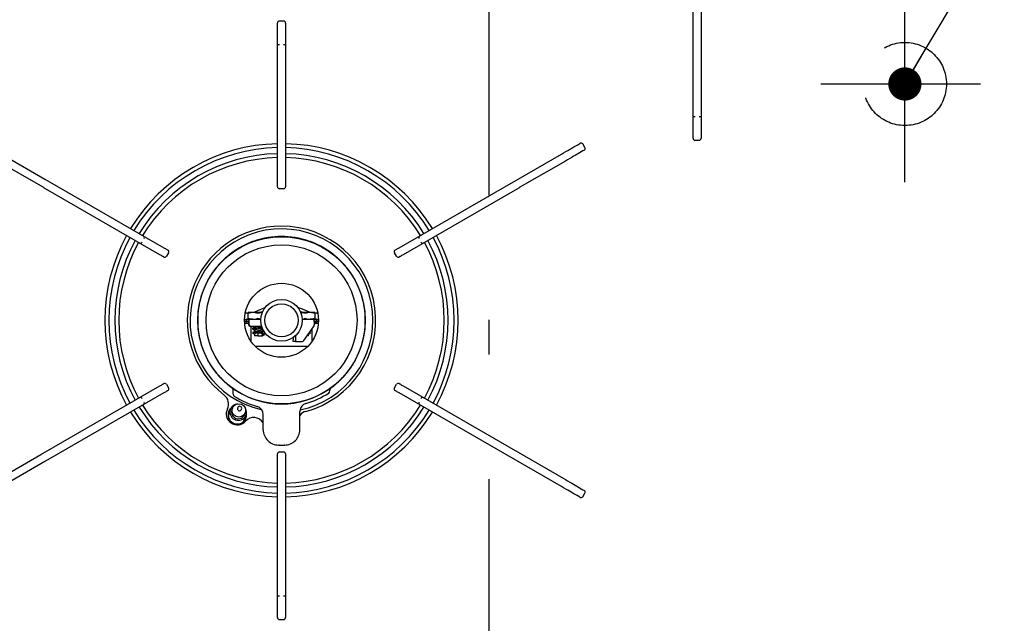
# Model space of a CAD drawing. Units: millimetres. Extents: x 210 to 8110, y 68 to 5608.
# Drawn here: x 3435 to 3791, y 4431 to 4649 of the extents above; entities that cross this region are included whole.
import ezdxf

# ---------------------------------------------------------------- set-up
doc = ezdxf.new("R2010")
doc.units = ezdxf.units.MM
doc.header["$LTSCALE"] = 5
doc.linetypes.add('DASHDOT', pattern=[50.5, 30, -9, 2.5, -9])
doc.linetypes.add('HIDDEN', pattern=[12.6, 8.4, -4.2])
doc.layers.add('熱源', color=214, linetype='Continuous', lineweight=9)
doc.styles.get("Standard").update_dxf_attribs({"font": 'txt', "bigfont": 'bigfont'})
doc.styles.add('ＭＳ ゴシック', font='txt')
doc.dimstyles.get("Standard").update_dxf_attribs({"dimtxt": 0.18, "dimasz": 0.18, "dimexe": 0.18, "dimexo": 0.0625, "dimgap": 0.09, "dimtad": 0, "dimtih": 1, "dimtoh": 1, "dimdec": 4, "dimzin": 0, "dimdsep": 46, "dimtxsty": 'Standard', "dimcen": 0.09, "dimadec": 0, "dimazin": 0, "dimtfac": 1, "dimtdec": 4, "dimtofl": 0, "dimtmove": 0, "dimatfit": 3, "dimfxl": 1, "dimtolj": 1, "dimtzin": 0, "dimarcsym": 0})

# ---------------------------------------------------------------- blocks, each defined once
blk = doc.blocks.new('_DOT')
at = {"color": 0}
blk.add_line((-0.5, 0), (-1, 0), dxfattribs=at)
at = {"color": 0, "const_width": 0.5}
blk.add_lwpolyline([(-0.25, 0, 1), (0.25, 0, 1)], format="xyb", close=True, dxfattribs=at)
blk = doc.blocks.new('*G21')
at = {"layer": '熱源', "color": 214, "linetype": 'DASHDOT', "lineweight": 30}
blk.add_line((3605, 4333.38), (3605, 4923.53), dxfattribs=at)
at = {"layer": '熱源', "color": 214, "linetype": 'Continuous', "lineweight": 30}
for p, q in [((3678.55, 4616.17), (3678.55, 4663.83)), ((3681.45, 4663.83), (3681.45, 4616.17)), ((3530.75, 4648.7), (3529.25, 4648.7)), ((3528.55, 4645.7), (3528.55, 4648)), ((3528.55, 4640.16), (3528.55, 4645.7)), ((3531.45, 4648), (3531.45, 4645.7)), ((3531.45, 4645.7), (3531.45, 4640.16)), ((3529.25, 4640.16), (3528.55, 4640.16)), ((3528.55, 4638.23), (3528.55, 4640.16)), ((3528.55, 4590.57), (3528.55, 4638.23)), ((3531.45, 4640.16), (3530.75, 4640.16)), ((3531.45, 4640.16), (3531.45, 4638.23)), ((3531.45, 4638.23), (3531.45, 4590.57)), ((3678.55, 4614.24), (3678.55, 4616.17)), ((3678.55, 4608.7), (3678.55, 4614.24)), ((3678.55, 4614.24), (3679.25, 4614.24)), ((3680.75, 4614.24), (3681.45, 4614.24)), ((3681.45, 4616.17), (3681.45, 4614.24)), ((3681.45, 4614.24), (3681.45, 4608.7)), ((3678.55, 4606.4), (3678.55, 4608.7)), ((3681.45, 4608.7), (3681.45, 4606.4)), ((3633.3, 4602.01), (3633.98, 4602.4)), ((3633.98, 4602.4), (3634.58, 4602.75)), ((3634.58, 4602.75), (3635.09, 4603.05)), ((3635.09, 4603.05), (3635.5, 4603.28)), ((3635.5, 4603.28), (3635.79, 4603.45)), ((3635.79, 4603.45), (3636.68, 4603.97)), ((3636.68, 4603.97), (3637.31, 4604.33)), ((3637.31, 4604.33), (3637.68, 4604.54)), ((3637.68, 4604.54), (3637.79, 4604.61)), ((3639.49, 4603.05), (3638.74, 4604.35)), ((3679.25, 4605.7), (3680.75, 4605.7)), ((3429, 4600.69), (3444.57, 4591.7)), ((3615.43, 4591.7), (3631, 4600.69)), ((3631, 4600.69), (3631.79, 4601.14)), ((3631.79, 4601.14), (3632.57, 4601.59)), ((3633.24, 4598.63), (3632.45, 4598.18)), ((3632.57, 4601.59), (3633.3, 4602.01)), ((3634.02, 4599.08), (3633.24, 4598.63)), ((3634.75, 4599.5), (3634.02, 4599.08)), ((3635.43, 4599.89), (3634.75, 4599.5)), ((3636.03, 4600.24), (3635.43, 4599.89)), ((3636.54, 4600.54), (3636.03, 4600.24)), ((3636.95, 4600.77), (3636.54, 4600.54)), ((3637.24, 4600.94), (3636.95, 4600.77)), ((3638.13, 4601.46), (3637.24, 4600.94)), ((3638.76, 4601.82), (3638.13, 4601.46)), ((3639.13, 4602.03), (3638.76, 4601.82)), ((3639.24, 4602.09), (3639.13, 4602.03)), ((3443.12, 4589.18), (3427.55, 4598.18)), ((3632.45, 4598.18), (3616.88, 4589.18)), ((3444.57, 4591.7), (3444.78, 4591.57)), ((3444.78, 4591.57), (3444.99, 4591.45)), ((3615.01, 4591.45), (3615.22, 4591.57)), ((3615.22, 4591.57), (3615.43, 4591.7)), ((3443.33, 4589.06), (3443.12, 4589.18)), ((3443.54, 4588.94), (3443.33, 4589.06)), ((3443.75, 4588.82), (3443.54, 4588.94)), ((3443.97, 4588.7), (3443.75, 4588.82)), ((3444.18, 4588.58), (3443.97, 4588.7)), ((3444.39, 4588.45), (3444.18, 4588.58)), ((3444.6, 4588.33), (3444.39, 4588.45)), ((3444.81, 4588.21), (3444.6, 4588.33)), ((3486.09, 4564.38), (3444.81, 4588.21)), ((3444.99, 4591.45), (3445.2, 4591.33)), ((3445.2, 4591.33), (3445.42, 4591.21)), ((3445.42, 4591.21), (3445.63, 4591.09)), ((3445.63, 4591.09), (3445.84, 4590.97)), ((3445.84, 4590.97), (3446.05, 4590.84)), ((3446.05, 4590.84), (3446.26, 4590.72)), ((3446.26, 4590.72), (3487.54, 4566.89)), ((3528.55, 4588.9), (3528.55, 4590.57)), ((3530.75, 4588.2), (3529.25, 4588.2)), ((3531.45, 4590.57), (3531.45, 4588.9)), ((3572.46, 4566.89), (3613.74, 4590.72)), ((3615.19, 4588.21), (3573.91, 4564.38)), ((3613.74, 4590.72), (3613.95, 4590.84)), ((3613.95, 4590.84), (3614.16, 4590.97)), ((3614.16, 4590.97), (3614.37, 4591.09)), ((3614.37, 4591.09), (3614.58, 4591.21)), ((3614.58, 4591.21), (3614.8, 4591.33)), ((3614.8, 4591.33), (3615.01, 4591.45)), ((3615.4, 4588.33), (3615.19, 4588.21)), ((3615.61, 4588.45), (3615.4, 4588.33)), ((3615.82, 4588.58), (3615.61, 4588.45)), ((3616.03, 4588.7), (3615.82, 4588.58)), ((3616.25, 4588.82), (3616.03, 4588.7)), ((3616.46, 4588.94), (3616.25, 4588.82)), ((3616.67, 4589.06), (3616.46, 4588.94)), ((3616.88, 4589.18), (3616.67, 4589.06)), ((3487.54, 4566.89), (3487.82, 4566.73)), ((3487.82, 4566.73), (3488.09, 4566.57)), ((3571.91, 4566.57), (3572.18, 4566.73)), ((3572.18, 4566.73), (3572.46, 4566.89)), ((3486.37, 4564.21), (3486.09, 4564.38)), ((3486.64, 4564.06), (3486.37, 4564.21)), ((3486.89, 4563.91), (3486.64, 4564.06)), ((3487.11, 4563.79), (3486.89, 4563.91)), ((3487.29, 4563.68), (3487.11, 4563.79)), ((3487.42, 4563.61), (3487.29, 4563.68)), ((3487.5, 4563.56), (3487.42, 4563.61)), ((3487.53, 4563.54), (3487.5, 4563.56)), ((3488.09, 4566.57), (3488.34, 4566.42)), ((3488.34, 4566.42), (3488.56, 4566.3)), ((3489.24, 4565.1), (3488.49, 4563.8)), ((3488.56, 4566.3), (3488.74, 4566.2)), ((3488.74, 4566.2), (3488.87, 4566.12)), ((3488.87, 4566.12), (3488.95, 4566.07)), ((3488.95, 4566.07), (3488.98, 4566.06)), ((3571.51, 4563.8), (3570.76, 4565.1)), ((3571.02, 4566.06), (3571.05, 4566.07)), ((3571.05, 4566.07), (3571.13, 4566.12)), ((3571.13, 4566.12), (3571.26, 4566.2)), ((3571.26, 4566.2), (3571.44, 4566.3)), ((3571.44, 4566.3), (3571.66, 4566.42)), ((3571.66, 4566.42), (3571.91, 4566.57)), ((3572.5, 4563.56), (3572.47, 4563.54)), ((3572.58, 4563.61), (3572.5, 4563.56)), ((3572.71, 4563.68), (3572.58, 4563.61)), ((3572.89, 4563.79), (3572.71, 4563.68)), ((3573.11, 4563.91), (3572.89, 4563.79)), ((3573.36, 4564.06), (3573.11, 4563.91)), ((3573.63, 4564.21), (3573.36, 4564.06)), ((3573.91, 4564.38), (3573.63, 4564.21)), ((3518, 4543.3), (3516.91, 4543.3)), ((3518, 4543.6), (3519.66, 4543.6)), ((3518, 4543.44), (3518.05, 4543.39)), ((3518, 4541.26), (3518, 4543.44)), ((3518.05, 4543.39), (3518.19, 4543.38)), ((3518.19, 4543.38), (3518.41, 4543.41)), ((3518.41, 4543.41), (3518.5, 4543.44)), ((3518.5, 4543.44), (3519.66, 4543.6)), ((3519.66, 4543.6), (3519.84, 4543.6)), ((3519.84, 4543.6), (3523.08, 4543.6)), ((3519.84, 4543.6), (3520.36, 4543.56)), ((3522.15, 4544.5), (3520.23, 4543.6)), ((3520.36, 4543.56), (3521, 4543.44)), ((3522, 4543.44), (3523.16, 4543.6)), ((3523.96, 4545.15), (3522.15, 4544.5)), ((3523.02, 4543.81), (3522.49, 4543.6)), ((3523.2, 4543.87), (3523.02, 4543.81)), ((3538.2, 4544.5), (3535.93, 4545.29)), ((3536.93, 4543.81), (3536.81, 4543.85)), ((3536.84, 4543.6), (3537.36, 4543.56)), ((3536.92, 4543.6), (3540.16, 4543.6)), ((3537.47, 4543.6), (3536.93, 4543.81)), ((3537.36, 4543.56), (3538, 4543.44)), ((3540.12, 4543.6), (3538.2, 4544.5)), ((3539, 4543.44), (3540.16, 4543.6)), ((3540.16, 4543.6), (3540.34, 4543.6)), ((3540.34, 4543.6), (3540.86, 4543.56)), ((3540.34, 4543.6), (3542, 4543.6)), ((3540.86, 4543.56), (3541.5, 4543.44)), ((3541.5, 4543.44), (3541.74, 4543.39)), ((3541.74, 4543.39), (3541.91, 4543.38)), ((3541.91, 4543.38), (3541.99, 4543.41)), ((3541.99, 4543.41), (3542, 4543.44)), ((3542, 4543.44), (3542, 4541.26)), ((3542.76, 4543.3), (3542, 4543.3)), ((3542.76, 4543.3), (3542.95, 4543.28)), ((3542.95, 4543.28), (3543.11, 4543.24)), ((3516.66, 4540.3), (3517.5, 4540.3)), ((3517.5, 4539.5), (3516.7, 4539.5)), ((3517.5, 4540.3), (3517.5, 4541.1)), ((3517.5, 4541.1), (3518.25, 4541.1)), ((3518.03, 4540.3), (3517.5, 4540.3)), ((3517.5, 4539.5), (3517.5, 4540.3)), ((3518.03, 4539.5), (3517.5, 4539.5)), ((3518.01, 4541.28), (3518, 4541.26)), ((3518, 4541.26), (3518, 4541.1)), ((3518.09, 4541.32), (3518.01, 4541.28)), ((3518.03, 4540.3), (3518.03, 4539.6)), ((3518.03, 4539.6), (3518.04, 4539.4)), ((3518.04, 4539.4), (3518.07, 4539.22)), ((3518.07, 4539.22), (3518.13, 4539.04)), ((3518.26, 4541.31), (3518.09, 4541.32)), ((3518.13, 4539.04), (3518.2, 4538.89)), ((3518.2, 4538.89), (3518.29, 4538.77)), ((3518.22, 4540.3), (3518.22, 4539.6)), ((3518.22, 4539.6), (3518.23, 4539.4)), ((3518.23, 4539.4), (3518.27, 4539.22)), ((3518.82, 4541.1), (3518.25, 4541.1)), ((3518.5, 4541.26), (3518.26, 4541.31)), ((3518.27, 4539.22), (3518.33, 4539.04)), ((3518.29, 4538.77), (3518.39, 4538.68)), ((3518.33, 4539.04), (3518.41, 4538.89)), ((3518.39, 4538.68), (3518.5, 4538.62)), ((3518.41, 4538.89), (3518.51, 4538.77)), ((3519.14, 4541.14), (3518.5, 4541.26)), ((3518.5, 4538.62), (3518.62, 4538.6)), ((3518.51, 4538.77), (3518.63, 4538.68)), ((3518.62, 4538.6), (3518.88, 4538.6)), ((3518.63, 4538.68), (3518.75, 4538.62)), ((3518.75, 4538.62), (3518.88, 4538.6)), ((3518.82, 4541.1), (3522.51, 4541.1)), ((3518.88, 4538.6), (3522.4, 4538.6)), ((3518.9, 4538.6), (3518.9, 4538.5)), ((3518.9, 4538.5), (3521.01, 4538.5)), ((3519, 4533.14), (3519, 4538.5)), ((3519.6, 4541.1), (3519.14, 4541.14)), ((3519.74, 4538.6), (3522.88, 4538.35)), ((3520.25, 4538.5), (3520.25, 4538.05)), ((3522.4, 4538.6), (3522.77, 4538.54)), ((3537.23, 4538.36), (3537.12, 4538.35)), ((3537.49, 4541.1), (3541.18, 4541.1)), ((3538.01, 4533.36), (3541.57, 4538.3)), ((3541.5, 4541.26), (3540.4, 4541.1)), ((3541.18, 4541.1), (3541.75, 4541.1)), ((3541.59, 4541.28), (3541.5, 4541.26)), ((3541.81, 4541.32), (3541.59, 4541.28)), ((3541.75, 4541.1), (3542.5, 4541.1)), ((3541.78, 4540.3), (3541.78, 4539.04)), ((3541.95, 4541.31), (3541.81, 4541.32)), ((3542, 4541.26), (3541.95, 4541.31)), ((3542.5, 4540.3), (3541.97, 4540.3)), ((3541.97, 4540.3), (3541.97, 4539.6)), ((3542.5, 4539.5), (3541.97, 4539.5)), ((3542.5, 4541.1), (3542.5, 4540.3)), ((3542.5, 4540.3), (3542.5, 4539.5)), ((3542.5, 4540.3), (3543.34, 4540.3)), ((3543.3, 4539.5), (3542.5, 4539.5)), ((3519.57, 4536.16), (3519.5, 4536.19)), ((3519.52, 4537.58), (3519.54, 4537.66)), ((3519.56, 4537.57), (3519.52, 4537.58)), ((3519.93, 4537.88), (3519.54, 4537.66)), ((3519.54, 4537.66), (3519.79, 4537.74)), ((3519.54, 4537.57), (3519.93, 4537.36)), ((3519.93, 4536.46), (3519.54, 4536.25)), ((3519.54, 4536.16), (3519.93, 4535.95)), ((3519.56, 4536.25), (3519.59, 4536.27)), ((3519.59, 4536.27), (3519.9, 4536.35)), ((3519.79, 4537.74), (3520.23, 4537.81)), ((3519.9, 4536.35), (3520.39, 4536.42)), ((3520.32, 4538.09), (3519.93, 4537.88)), ((3519.93, 4537.36), (3520.25, 4537.18)), ((3520.32, 4536.68), (3519.93, 4536.46)), ((3519.93, 4535.95), (3520.25, 4535.77)), ((3520.23, 4537.81), (3520.83, 4537.89)), ((3520.25, 4537.22), (3520.25, 4536.64)), ((3520.25, 4535.81), (3520.25, 4535.1)), ((3521.5, 4535.1), (3520.25, 4535.1)), ((3520.27, 4537.26), (3520.43, 4537.34)), ((3520.27, 4537.22), (3520.27, 4537.26)), ((3520.31, 4536.67), (3520.5, 4536.75)), ((3520.39, 4536.42), (3521.02, 4536.5)), ((3520.43, 4537.34), (3520.71, 4537.41)), ((3520.5, 4536.75), (3520.8, 4536.82)), ((3520.71, 4537.41), (3521.08, 4537.49)), ((3520.8, 4536.82), (3521.2, 4536.9)), ((3520.83, 4537.89), (3521.5, 4537.97)), ((3521.02, 4536.5), (3521.69, 4536.58)), ((3521.08, 4537.49), (3521.5, 4537.57)), ((3521.2, 4536.9), (3521.62, 4536.98)), ((3521.5, 4537.97), (3522.17, 4538.04)), ((3521.5, 4537.57), (3521.92, 4537.64)), ((3521.5, 4536.16), (3521.5, 4535.1)), ((3521.5, 4536.08), (3521.54, 4536.09)), ((3521.5, 4535.1), (3522.75, 4535.1)), ((3521.54, 4536.09), (3521.9, 4536.16)), ((3521.62, 4536.98), (3522.04, 4537.06)), ((3521.69, 4536.58), (3522.36, 4536.66)), ((3521.92, 4537.64), (3522.29, 4537.72)), ((3522.04, 4537.06), (3522.38, 4537.13)), ((3522.17, 4538.04), (3522.77, 4538.12)), ((3522.29, 4537.72), (3522.57, 4537.8)), ((3522.36, 4536.66), (3522.91, 4536.73)), ((3522.38, 4537.13), (3522.63, 4537.21)), ((3522.57, 4537.8), (3522.67, 4537.85)), ((3522.63, 4537.21), (3522.74, 4537.29)), ((3522.68, 4537.85), (3523.04, 4538.05)), ((3522.68, 4536.44), (3523.07, 4536.65)), ((3522.74, 4537.29), (3522.74, 4537.31)), ((3522.75, 4537.31), (3522.75, 4537.88)), ((3522.75, 4537.74), (3522.97, 4537.8)), ((3523.07, 4537.17), (3522.75, 4537.35)), ((3522.75, 4535.9), (3522.75, 4536.47)), ((3522.96, 4535.8), (3522.75, 4535.93)), ((3522.75, 4535.9), (3523.5, 4535.5)), ((3523.5, 4535.5), (3522.75, 4535.1)), ((3522.75, 4535.1), (3523.15, 4535.1)), ((3522.77, 4538.12), (3523.02, 4538.16)), ((3522.91, 4536.73), (3523.31, 4536.81)), ((3522.96, 4537.19), (3523.03, 4537.21)), ((3523.32, 4535.6), (3522.96, 4535.8)), ((3522.97, 4537.8), (3523.07, 4537.85)), ((3523.03, 4537.21), (3523.14, 4537.29)), ((3523.46, 4536.96), (3523.07, 4537.17)), ((3523.07, 4536.65), (3523.46, 4536.86)), ((3523.08, 4536.44), (3523.47, 4536.65)), ((3523.14, 4537.29), (3523.14, 4537.31)), ((3523.15, 4537.31), (3523.15, 4537.65)), ((3523.47, 4537.17), (3523.15, 4537.35)), ((3523.15, 4535.9), (3523.15, 4536.47)), ((3523.36, 4535.8), (3523.15, 4535.93)), ((3523.15, 4535.9), (3523.9, 4535.5)), ((3523.9, 4535.5), (3523.15, 4535.1)), ((3523.19, 4536.72), (3523.31, 4536.73)), ((3523.31, 4536.81), (3523.49, 4536.89)), ((3523.31, 4536.73), (3523.71, 4536.81)), ((3523.72, 4535.6), (3523.36, 4535.8)), ((3523.49, 4536.89), (3523.45, 4536.96)), ((3523.53, 4537.13), (3523.47, 4537.17)), ((3523.47, 4536.65), (3523.86, 4536.86)), ((3535, 4535.11), (3535, 4533.6)), ((3539.75, 4535.1), (3539.26, 4535.1)), ((3539.74, 4535.76), (3540.07, 4535.95)), ((3539.75, 4535.1), (3539.75, 4535.77)), ((3539.93, 4536.03), (3539.98, 4536.04)), ((3539.98, 4536.04), (3540.35, 4536.12)), ((3540.07, 4535.95), (3540.46, 4536.16)), ((3540.46, 4536.25), (3540.19, 4536.4)), ((3540.35, 4536.12), (3540.5, 4536.19)), ((3540.5, 4536.19), (3540.44, 4536.25)), ((3541, 4537.52), (3541, 4533.14)), ((3539.48, 4531.3), (3520.52, 4531.3)), ((3534.2, 4534.49), (3534.2, 4533.6)), ((3534.2, 4533.1), (3534.2, 4533.6)), ((3535, 4533.1), (3534.2, 4533.1)), ((3535, 4533.6), (3535, 4533.1)), ((3535, 4533.1), (3537.56, 4533.1)), ((3444.81, 4493.19), (3486.09, 4517.02)), ((3486.09, 4517.02), (3486.37, 4517.19)), ((3486.37, 4517.19), (3486.64, 4517.34)), ((3486.64, 4517.34), (3486.89, 4517.49)), ((3486.89, 4517.49), (3487.11, 4517.61)), ((3487.11, 4517.61), (3487.29, 4517.72)), ((3487.29, 4517.72), (3487.42, 4517.79)), ((3487.42, 4517.79), (3487.5, 4517.84)), ((3487.5, 4517.84), (3487.53, 4517.86)), ((3488.49, 4517.6), (3489.24, 4516.3)), ((3570.76, 4516.3), (3571.51, 4517.6)), ((3572.47, 4517.86), (3572.5, 4517.84)), ((3572.5, 4517.84), (3572.58, 4517.79)), ((3572.58, 4517.79), (3572.71, 4517.72)), ((3572.71, 4517.72), (3572.89, 4517.61)), ((3572.89, 4517.61), (3573.11, 4517.49)), ((3573.11, 4517.49), (3573.36, 4517.34)), ((3573.36, 4517.34), (3573.63, 4517.19)), ((3573.63, 4517.19), (3573.91, 4517.02)), ((3573.91, 4517.02), (3615.19, 4493.19)), ((3487.54, 4514.51), (3446.26, 4490.68)), ((3487.82, 4514.67), (3487.54, 4514.51)), ((3488.09, 4514.83), (3487.82, 4514.67)), ((3488.34, 4514.98), (3488.09, 4514.83)), ((3488.56, 4515.1), (3488.34, 4514.98)), ((3488.74, 4515.2), (3488.56, 4515.1)), ((3488.87, 4515.28), (3488.74, 4515.2)), ((3488.95, 4515.33), (3488.87, 4515.28)), ((3488.98, 4515.34), (3488.95, 4515.33)), ((3512.5, 4514.1), (3512.5, 4515.51)), ((3547.19, 4515.87), (3547.42, 4516.03)), ((3547.42, 4516.03), (3547.85, 4516.33)), ((3547.5, 4515.29), (3547.5, 4515.52)), ((3547.85, 4516.33), (3547.85, 4516.33)), ((3571.05, 4515.33), (3571.02, 4515.34)), ((3571.13, 4515.28), (3571.05, 4515.33)), ((3571.26, 4515.2), (3571.13, 4515.28)), ((3571.44, 4515.1), (3571.26, 4515.2)), ((3571.66, 4514.98), (3571.44, 4515.1)), ((3571.91, 4514.83), (3571.66, 4514.98)), ((3572.18, 4514.67), (3571.91, 4514.83)), ((3572.46, 4514.51), (3572.18, 4514.67)), ((3613.74, 4490.68), (3572.46, 4514.51)), ((3511.01, 4507.06), (3510.83, 4506.04)), ((3511.58, 4508.63), (3511.01, 4507.06)), ((3512.31, 4509.03), (3512.09, 4508.44)), ((3514.18, 4509.2), (3514.12, 4509.03)), ((3515.53, 4508.52), (3515.59, 4508.68)), ((3516.64, 4505), (3517.21, 4506.57)), ((3516.7, 4506.76), (3516.91, 4507.35)), ((3523.4, 4501.2), (3523.4, 4506.73)), ((3536.6, 4501.2), (3536.6, 4507.76)), ((3510.8, 4505.86), (3510.83, 4505.95)), ((3510.83, 4506.04), (3510.86, 4505.64)), ((3515.85, 4503.82), (3516.13, 4504.11)), ((3516.13, 4504.11), (3516.64, 4505)), ((3529.1, 4495.7), (3528.9, 4495.7)), ((3529.1, 4495.7), (3530.1, 4495.7)), ((3530.1, 4495.7), (3530.5, 4495.7)), ((3530.5, 4495.7), (3530.87, 4495.7)), ((3530.87, 4495.7), (3530.9, 4495.7)), ((3531.1, 4495.7), (3530.9, 4495.7)), ((3427.55, 4483.22), (3443.12, 4492.22)), ((3443.12, 4492.22), (3443.33, 4492.34)), ((3443.33, 4492.34), (3443.54, 4492.46)), ((3443.54, 4492.46), (3443.75, 4492.58)), ((3443.75, 4492.58), (3443.97, 4492.7)), ((3443.97, 4492.7), (3444.18, 4492.82)), ((3444.18, 4492.82), (3444.39, 4492.95)), ((3444.39, 4492.95), (3444.6, 4493.07)), ((3444.6, 4493.07), (3444.81, 4493.19)), ((3528.55, 4490.83), (3528.55, 4492.5)), ((3529.25, 4493.2), (3530.75, 4493.2)), ((3531.45, 4492.5), (3531.45, 4490.83)), ((3615.19, 4493.19), (3615.4, 4493.07)), ((3615.4, 4493.07), (3615.61, 4492.95)), ((3615.61, 4492.95), (3615.82, 4492.82)), ((3615.82, 4492.82), (3616.03, 4492.7)), ((3616.03, 4492.7), (3616.25, 4492.58)), ((3616.25, 4492.58), (3616.46, 4492.46)), ((3616.46, 4492.46), (3616.67, 4492.34)), ((3616.67, 4492.34), (3616.88, 4492.22)), ((3616.88, 4492.22), (3632.45, 4483.22)), ((3444.57, 4489.7), (3429, 4480.71)), ((3444.78, 4489.83), (3444.57, 4489.7)), ((3444.99, 4489.95), (3444.78, 4489.83)), ((3445.2, 4490.07), (3444.99, 4489.95)), ((3445.42, 4490.19), (3445.2, 4490.07)), ((3445.63, 4490.31), (3445.42, 4490.19)), ((3445.84, 4490.43), (3445.63, 4490.31)), ((3446.05, 4490.56), (3445.84, 4490.43)), ((3446.26, 4490.68), (3446.05, 4490.56)), ((3528.55, 4443.17), (3528.55, 4490.83)), ((3531.45, 4490.83), (3531.45, 4443.17)), ((3613.95, 4490.56), (3613.74, 4490.68)), ((3614.16, 4490.43), (3613.95, 4490.56)), ((3614.37, 4490.31), (3614.16, 4490.43)), ((3614.58, 4490.19), (3614.37, 4490.31)), ((3614.8, 4490.07), (3614.58, 4490.19)), ((3615.01, 4489.95), (3614.8, 4490.07)), ((3615.22, 4489.83), (3615.01, 4489.95)), ((3615.43, 4489.7), (3615.22, 4489.83)), ((3631, 4480.71), (3615.43, 4489.7)), ((3632.45, 4483.22), (3633.24, 4482.77)), ((3633.24, 4482.77), (3634.02, 4482.32)), ((3634.02, 4482.32), (3634.75, 4481.9)), ((3634.75, 4481.9), (3635.43, 4481.51)), ((3635.43, 4481.51), (3636.03, 4481.16)), ((3631.79, 4480.26), (3631, 4480.71)), ((3632.57, 4479.81), (3631.79, 4480.26)), ((3633.3, 4479.39), (3632.57, 4479.81)), ((3633.98, 4479), (3633.3, 4479.39)), ((3634.58, 4478.65), (3633.98, 4479)), ((3635.09, 4478.35), (3634.58, 4478.65)), ((3635.5, 4478.12), (3635.09, 4478.35)), ((3635.79, 4477.95), (3635.5, 4478.12)), ((3636.68, 4477.43), (3635.79, 4477.95)), ((3636.03, 4481.16), (3636.54, 4480.86)), ((3636.54, 4480.86), (3636.95, 4480.63)), ((3636.95, 4480.63), (3637.24, 4480.46)), ((3637.24, 4480.46), (3638.13, 4479.94)), ((3638.13, 4479.94), (3638.76, 4479.58)), ((3638.74, 4477.05), (3639.49, 4478.35)), ((3638.76, 4479.58), (3639.13, 4479.37)), ((3639.13, 4479.37), (3639.24, 4479.31)), ((3637.31, 4477.07), (3636.68, 4477.43)), ((3637.68, 4476.86), (3637.31, 4477.07)), ((3637.79, 4476.79), (3637.68, 4476.86)), ((3528.55, 4441.24), (3528.55, 4443.17)), ((3531.45, 4443.17), (3531.45, 4441.24)), ((3528.55, 4435.7), (3528.55, 4441.24)), ((3528.55, 4441.24), (3529.25, 4441.24)), ((3530.75, 4441.24), (3531.45, 4441.24)), ((3531.45, 4441.24), (3531.45, 4435.7)), ((3528.55, 4433.4), (3528.55, 4435.7)), ((3531.45, 4435.7), (3531.45, 4433.4)), ((3529.25, 4432.7), (3530.75, 4432.7))]:
    blk.add_line(p, q, dxfattribs=at)
for centre, radius in [((3530, 4540.7), 30.19), ((3530, 4540.7), 27.25), ((3530, 4540.7), 13.35), ((3530, 4540.7), 7.5), ((3530, 4540.7), 6), ((3514.59, 4508.19), 2.43)]:
    blk.add_circle(centre, radius, dxfattribs=at)
for centre, radius, start, end in [((3529.25, 4648), 0.7, 90, 180), ((3530.75, 4648), 0.7, 0, 90), ((3679.25, 4606.4), 0.7, 180, 270), ((3680.75, 4606.4), 0.7, 270, 0), ((3530, 4540.7), 63.75, 91.3033, 148.6967), ((3530, 4540.7), 62.34, 91.3328, 148.6672), ((3530, 4540.7), 63.75, 31.3033, 88.6967), ((3530, 4540.7), 62.34, 31.3328, 88.6672), ((3638.14, 4604), 0.7, 30, 120), ((3638.89, 4602.7), 0.7, 300, 30), ((3530, 4540.7), 60.16, 91.3811, 148.6189), ((3530, 4540.7), 58.75, 91.4143, 148.5857), ((3530, 4540.7), 60.16, 31.3811, 88.6189), ((3530, 4540.7), 58.75, 31.4143, 88.5857), ((3529.25, 4588.9), 0.7, 180, 270), ((3530.75, 4588.9), 0.7, 270, 0), ((3530, 4540.7), 34, 90, 232.549), ((3530, 4540.7), 34, 284.9158, 90), ((3530, 4540.7), 63.75, 151.3033, 208.6967), ((3530, 4540.7), 62.34, 151.3328, 208.6672), ((3479.8, 4570.55), 0.7, 330, 60), ((3530, 4540.7), 33, 281.6884, 257.2003), ((3530, 4540.7), 30.25, 101.6502, 108.9498), ((3530, 4540.7), 30.25, 99.1498, 101.6502), ((3530, 4540.7), 30.25, 80.8502, 99.1498), ((3530, 4540.7), 30.25, 78.3498, 80.8502), ((3530, 4540.7), 30.25, 71.0502, 78.3498), ((3580.2, 4570.55), 0.7, 120, 210), ((3530, 4540.7), 62.34, 331.3328, 28.6672), ((3530, 4540.7), 63.75, 331.3033, 28.6967), ((3530, 4540.7), 60.16, 151.3811, 208.6189), ((3530, 4540.7), 58.75, 151.4143, 208.5857), ((3479.05, 4569.25), 0.7, 240, 330), ((3530, 4540.7), 30.25, 111.4502, 128.5498), ((3530, 4540.7), 30.25, 108.9498, 111.4502), ((3530, 4540.7), 30.25, 68.5498, 71.0502), ((3530, 4540.7), 30.25, 51.4502, 68.5498), ((3580.95, 4569.25), 0.7, 210, 300), ((3530, 4540.7), 58.75, 331.4143, 28.5857), ((3530, 4540.7), 60.16, 331.3811, 28.6189), ((3487.88, 4564.15), 0.7, 240, 330), ((3488.63, 4565.45), 0.7, 330, 60), ((3530, 4540.7), 30.25, 131.0502, 138.3498), ((3530, 4540.7), 30.25, 128.5498, 131.0502), ((3530, 4540.7), 30.25, 48.9498, 51.4502), ((3530, 4540.7), 30.25, 41.6502, 48.9498), ((3571.37, 4565.45), 0.7, 120, 210), ((3572.12, 4564.15), 0.7, 210, 300), ((3530, 4540.7), 30.25, 140.8502, 159.1498), ((3530, 4540.7), 30.25, 138.3498, 140.8502), ((3530, 4540.7), 30.25, 39.1498, 41.6502), ((3530, 4540.7), 30.25, 20.8502, 39.1498), ((3530, 4540.7), 30.25, 161.6502, 168.9498), ((3530, 4540.7), 30.25, 159.1498, 161.6502), ((3530, 4540.7), 30.25, 18.3498, 20.8502), ((3530, 4540.7), 30.25, 11.0502, 18.3498), ((3530, 4540.7), 30.25, 168.9498, 171.4502), ((3530, 4540.7), 30.25, 8.5498, 11.0502), ((3530, 4540.7), 30.25, 171.4502, 188.5498), ((3521.5, 4545.51), 2.14, 256.4585, 283.5415), ((3538.5, 4545.51), 2.14, 256.4582, 283.5418), ((3530, 4540.7), 30.25, 351.4502, 8.5498), ((3517.5, 4540.3), 0.8, 90, 180), ((3518.99, 4540.3), 0.957, 160.4575, 180.1811), ((3518.94, 4540.39), 0.722, 99.2507, 186.9327), ((3523, 4529.86), 8.65, 97.5987, 108.0298), ((3521.5, 4539.19), 2.14, 76.4608, 103.5392), ((3538.5, 4539.19), 2.14, 76.4608, 103.5392), ((3541.06, 4540.39), 0.722, 353.0663, 80.7496), ((3540.5, 4539.01), 1.28, 326.3406, 1.2688), ((3540.61, 4539.56), 1.36, 328.2261, 1.6944), ((3541.01, 4540.3), 0.957, 359.8189, 19.5425), ((3542.5, 4540.3), 0.8, 0, 90), ((3530, 4540.7), 30.25, 188.5498, 191.0502), ((3530, 4540.7), 30.25, 191.0502, 198.3498), ((3521.67, 4533.18), 2.98, 93.3315, 118.3526), ((3521.02, 4540.72), 4.59, 276.0187, 291.1338), ((3521.5, 4532.99), 3.16, 66.7206, 90), ((3522.62, 4537.22), 0.906, 278.5536, 300.4278), ((3522.13, 4533.58), 2.54, 66.28, 75.8458), ((3530, 4540.7), 30.25, 341.6502, 348.9498), ((3530, 4540.7), 30.25, 348.9498, 351.4502), ((3530, 4540.7), 30.25, 198.3498, 200.8502), ((3537.53, 4533.66), 0.564, 273.1974, 327.8094), ((3530, 4540.7), 30.25, 339.1498, 341.6502), ((3530, 4540.7), 30.25, 200.8502, 219.1498), ((3530, 4540.7), 30.25, 320.8502, 339.1498), ((3530, 4540.7), 30.25, 219.1498, 221.6502), ((3530, 4540.7), 30.25, 221.6502, 228.9498), ((3530, 4540.7), 30.25, 311.0502, 318.3498), ((3530, 4540.7), 30.25, 318.3498, 320.8502), ((3487.88, 4517.25), 0.7, 30, 120), ((3530, 4540.7), 30.25, 228.9498, 231.4502), ((3530, 4540.7), 30.25, 231.4502, 233.701), ((3530, 4540.7), 30.25, 305.346, 308.5498), ((3530, 4540.7), 30.25, 308.5498, 311.0502), ((3572.12, 4517.25), 0.7, 60, 150), ((3488.63, 4515.95), 0.7, 300, 30), ((3506.89, 4510.53), 4, 333.616, 52.549), ((3511.5, 4515.51), 1, 0.0016, 53.7051), ((3540.47, 4555.94), 48.69, 234.447, 235.4014), ((3513.5, 4514.1), 1, 179.9985, 238.1882), ((3530, 4540.7), 30.2, 235.33, 304.6879), ((3530, 4540.7), 31.3, 286.2383, 302.9946), ((3546.5, 4515.29), 1, 302.9931, 0.0013), ((3548.5, 4515.52), 1, 126.3014, 179.999), ((3571.37, 4515.95), 0.7, 150, 240), ((3479.05, 4512.15), 0.7, 30, 120), ((3530, 4540.7), 58.75, 211.4143, 268.5857), ((3479.8, 4510.85), 0.7, 300, 30), ((3514.37, 4507.6), 2.97, 96.108, 159.8366), ((3530, 4540.7), 32.3, 238.1861, 254.2206), ((3530, 4540.7), 58.75, 271.4143, 328.5857), ((3539.59, 4507.77), 3, 106.2349, 174.1344), ((3580.2, 4510.85), 0.7, 150, 240), ((3580.95, 4512.15), 0.7, 60, 150), ((3530, 4540.7), 63.75, 211.3033, 268.6967), ((3530, 4540.7), 62.34, 211.3328, 268.6672), ((3530, 4540.7), 60.16, 211.3811, 268.6189), ((3514.06, 4506.98), 4, 153.616, 317.9905), ((3514.05, 4506.65), 3.35, 131.2945, 9.5816), ((3514.38, 4507.59), 2.99, 159.8053, 43.2467), ((3514.4, 4507.61), 2.45, 160.3761, 339.6238), ((3514.83, 4508.78), 0.75, 160.3759, 339.6239), ((3514.88, 4508.94), 0.75, 70, 160), ((3514.88, 4508.94), 0.75, 340, 70), ((3520.4, 4506.73), 3, 359.9966, 74.224), ((3530, 4540.7), 60.16, 271.3811, 328.6189), ((3530, 4540.7), 62.34, 271.3328, 328.6672), ((3530, 4540.7), 63.75, 271.3033, 328.6967), ((3542.92, 4507.76), 6.32, 177.1413, 179.9773), ((3539.78, 4503.98), 4, 104.9158, 142.6836), ((3520, 4501.62), 4, 31.892, 137.9905), ((3528.9, 4501.2), 5.5, 179.9933, 270.0066), ((3531.1, 4501.2), 5.5, 269.9933, 0.0068), ((3529.25, 4492.5), 0.7, 90, 180), ((3530.75, 4492.5), 0.7, 0, 90), ((3638.89, 4478.7), 0.7, 330, 60), ((3638.14, 4477.4), 0.7, 240, 330), ((3529.25, 4433.4), 0.7, 180, 270), ((3530.75, 4433.4), 0.7, 270, 0)]:
    blk.add_arc(centre, radius, start, end, dxfattribs=at)
blk = doc.blocks.new('*G20')
at = {"layer": '熱源', "color": 214, "linetype": 'DASHDOT', "lineweight": 30}
for p, q in [((3755, 4590.58), (3755, 4656.83)), ((3724.69, 4626), (3782.32, 4626))]:
    blk.add_line(p, q, dxfattribs=at)
blk.add_lwpolyline([(3755, 4626), (4079.42, 5169.99), (4434.73, 5169.99)], dxfattribs=at)
at = {"layer": '熱源', "color": 214, "linetype": 'HIDDEN', "lineweight": 30}
blk.add_circle((3755, 4626), 15, dxfattribs=at)
blk.add_blockref('*G21', (0, 0))
at = {"layer": '熱源', "color": 214, "linetype": 'DASHDOT', "lineweight": 30, "xscale": 12, "yscale": 12, "zscale": 12, "rotation": 239.1897028935531}
blk.add_blockref('_DOT', (3755, 4626), dxfattribs=at)
blk = doc.blocks.new('Dim8')
at = {"layer": '熱源', "color": 214, "linetype": 'Continuous', "lineweight": 30}
for p, q in [((4000, 4960), (4160, 4960)), ((4140, 4626), (4140, 4960)), ((3802.32, 4626), (4160, 4626))]:
    blk.add_line(p, q, dxfattribs=at)
at = {"layer": '熱源', "color": 214, "linetype": 'Continuous', "lineweight": 30, "xscale": 12, "yscale": 12, "zscale": 12}
for p, rotation in [((4140, 4960), 89.99999999999991), ((4140, 4626), 269.9999999999998)]:
    blk.add_blockref('_DOT', p, dxfattribs=dict(at, rotation=rotation))
at = {"layer": '熱源', "color": 214, "linetype": 'Continuous', "lineweight": 9, "insert": (4140, 4793), "char_height": 70, "width": 916.6667, "attachment_point": 8, "rotation": 90, "style": 'ＭＳ ゴシック'}
blk.add_mtext('334', dxfattribs=at)

msp = doc.modelspace()

# ---------------------------------------------------------------- block references
msp.add_blockref('*G20', (0, 0))

# ---------------------------------------------------------------- dimensions: what is measured, and where the dimension line sits
at = {"layer": '熱源', "color": 214, "linetype": 'Continuous', "lineweight": 30}
dim = msp.add_linear_dim(base=(4140, 4960), p1=(3782.317, 4626), p2=(3980, 4960), angle=90, dimstyle='Standard', override={"dimscale": 1, "dimtxt": 70, "dimasz": 12, "dimexe": 20, "dimexo": 20, "dimgap": 0, "dimtad": 1, "dimtih": 0, "dimtoh": 0, "dimdec": 2, "dimzin": 8, "dimtxsty": 'ＭＳ ゴシック', "dimblk1": 'DOT', "dimblk2": 'DOT', "dimsah": 1, "dimse1": 0, "dimse2": 0, "dimtix": 0, "dimtofl": 1, "dimtmove": 1, "dimatfit": 2, "dimtzin": 8}, dxfattribs=at)
dim.commit()
dim.dimension.update_dxf_attribs({"geometry": 'Dim8', "text_midpoint": (4140, 4793), "dimtype": 160})

doc.saveas('drawing.dxf')
